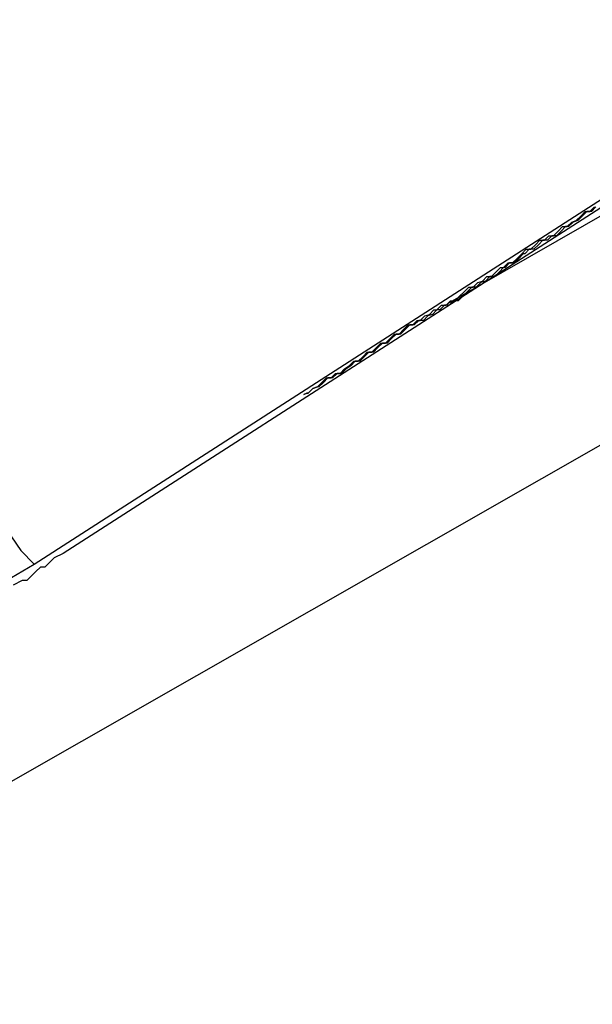
# Model space of a CAD drawing. Extents: x -23.4 to 23.4, y -8.7 to 8.7.
# Drawn here: x 12.4 to 12.4, y 6.4 to 6.4 of the extents above; entities that cross this region are included whole.
import ezdxf

# ---------------------------------------------------------------- set-up
doc = ezdxf.new("R2010")
doc.units = 0
doc.layers.get('0').update_dxf_attribs({"linetype": 'CONTINUOUS'})

msp = doc.modelspace()

# ---------------------------------------------------------------- linework, layer by layer
at = {"color": 0}
for points in [[(12.3626, 6.3886), (12.4971, 6.4752)], [(12.3626, 6.3886), (12.4971, 6.4752)], [(12.3626, 6.3886), (12.4971, 6.4752)], [(12.3626, 6.3886), (12.4971, 6.4752)], [(12.3626, 6.3886), (12.4971, 6.4752)], [(12.3626, 6.3886), (12.4971, 6.4752)], [(12.3626, 6.3886), (12.4971, 6.4752)], [(12.3626, 6.3886), (12.4971, 6.4752)], [(12.3626, 6.3886), (12.4971, 6.4752)], [(12.3626, 6.3886), (12.4971, 6.4752)], [(12.3626, 6.3886), (12.4971, 6.4752)], [(12.3626, 6.3886), (12.4971, 6.4752)], [(12.3626, 6.3886), (12.4971, 6.4752)], [(12.3626, 6.3886), (12.4971, 6.4752)], [(12.3626, 6.3886), (12.4971, 6.4752)], [(12.3626, 6.3886), (12.4971, 6.4752)], [(12.3626, 6.3886), (12.4971, 6.4752)], [(12.3626, 6.3886), (12.4971, 6.4752)], [(12.3626, 6.3886), (12.4971, 6.4752)], [(12.3626, 6.3886), (12.4971, 6.4752)], [(12.3626, 6.3886), (12.4971, 6.4752)], [(12.4974, 6.4748), (12.3645, 6.3893)], [(12.4974, 6.4748), (12.3645, 6.3893)], [(12.4974, 6.4748), (12.3645, 6.3893)], [(12.4974, 6.4748), (12.3645, 6.3893)], [(12.4974, 6.4748), (12.3645, 6.3893)], [(12.4974, 6.4748), (12.3645, 6.3893)], [(12.4974, 6.4748), (12.3645, 6.3893)], [(12.4974, 6.4748), (12.3645, 6.3893)], [(12.4974, 6.4748), (12.3645, 6.3893)], [(12.4974, 6.4748), (12.3645, 6.3893)], [(12.4974, 6.4748), (12.3645, 6.3893)], [(12.4974, 6.4748), (12.3645, 6.3893)], [(12.4974, 6.4748), (12.3645, 6.3893)], [(12.4974, 6.4748), (12.3645, 6.3893)], [(12.4974, 6.4748), (12.3645, 6.3893)], [(12.4974, 6.4748), (12.3645, 6.3893)], [(12.4974, 6.4748), (12.3645, 6.3893)], [(12.4974, 6.4748), (12.3645, 6.3893)], [(12.4974, 6.4748), (12.3645, 6.3893)], [(12.4974, 6.4748), (12.3645, 6.3893)], [(12.4974, 6.4748), (12.3645, 6.3893)], [(12.4206, 6.4234), (12.3899, 6.4058)], [(12.4206, 6.4234), (12.3899, 6.4058)], [(12.4206, 6.4234), (12.3899, 6.4058)], [(12.4206, 6.4234), (12.3899, 6.4058)], [(12.4206, 6.4234), (12.3899, 6.4058)], [(12.4206, 6.4234), (12.3899, 6.4058)], [(12.4206, 6.4234), (12.3899, 6.4058)], [(12.4206, 6.4234), (12.3899, 6.4058)], [(12.4206, 6.4234), (12.3899, 6.4058)], [(12.4206, 6.4234), (12.3899, 6.4058)], [(12.4206, 6.4234), (12.3899, 6.4058)], [(12.4206, 6.4234), (12.3899, 6.4058)], [(12.4206, 6.4234), (12.3899, 6.4058)], [(12.4206, 6.4234), (12.3899, 6.4058)], [(12.4206, 6.4234), (12.3899, 6.4058)], [(12.4206, 6.4234), (12.3899, 6.4058)], [(12.4206, 6.4234), (12.3899, 6.4058)], [(12.4206, 6.4234), (12.3899, 6.4058)], [(12.4206, 6.4234), (12.3899, 6.4058)], [(12.4206, 6.4234), (12.3899, 6.4058)], [(12.4206, 6.4234), (12.3899, 6.4058)], [(12.3997, 6.4122), (12.3994, 6.4119), (12.3991, 6.4119), (12.3988, 6.4116), (12.3988, 6.4116), (12.3985, 6.4113), (12.3985, 6.4113), (12.3982, 6.4112), (12.3982, 6.4112), (12.3979, 6.4109), (12.3977, 6.4109), (12.3974, 6.4106), (12.3974, 6.4106), (12.3971, 6.4103), (12.3971, 6.4103), (12.3968, 6.4103), (12.3968, 6.4103), (12.3968, 6.4103), (12.3965, 6.41), (12.3962, 6.41), (12.3959, 6.4097), (12.3959, 6.4097), (12.3956, 6.4094), (12.3956, 6.4094), (12.3953, 6.4094), (12.3953, 6.4094), (12.395, 6.4091), (12.3949, 6.4091), (12.3946, 6.4088), (12.3946, 6.4088), (12.3943, 6.4085), (12.3943, 6.4085), (12.394, 6.4085), (12.394, 6.4085), (12.394, 6.4085), (12.3937, 6.4082), (12.3936, 6.4082), (12.3933, 6.4079), (12.3933, 6.4079), (12.393, 6.4076), (12.393, 6.4076), (12.3927, 6.4076), (12.3927, 6.4076), (12.3924, 6.4073), (12.3924, 6.4073), (12.3921, 6.4072), (12.3921, 6.4072), (12.3918, 6.4069), (12.3918, 6.4069), (12.3915, 6.4069), (12.3915, 6.4069), (12.3915, 6.4069), (12.3912, 6.4066), (12.3912, 6.4066), (12.3909, 6.4063), (12.3909, 6.4063), (12.3906, 6.406), (12.3906, 6.406), (12.3903, 6.406), (12.3903, 6.406), (12.39, 6.4057), (12.39, 6.4057), (12.3897, 6.4057), (12.3897, 6.4057), (12.3894, 6.4054), (12.3894, 6.4054), (12.3892, 6.4054), (12.3892, 6.4054), (12.3892, 6.4054), (12.3889, 6.4051), (12.3889, 6.4051), (12.3886, 6.405), (12.3886, 6.405), (12.3883, 6.4047), (12.3883, 6.4047), (12.388, 6.4047), (12.388, 6.4047), (12.3877, 6.4044), (12.3877, 6.4044), (12.3874, 6.4044), (12.3874, 6.4044), (12.3871, 6.4041), (12.3871, 6.4041), (12.3871, 6.4041), (12.3871, 6.4041), (12.3871, 6.4041), (12.3868, 6.4038), (12.3868, 6.4038), (12.3865, 6.4038), (12.3865, 6.4038), (12.3862, 6.4035), (12.3862, 6.4035), (12.3862, 6.4035), (12.3862, 6.4035), (12.3859, 6.4032), (12.3859, 6.4032), (12.3856, 6.4032), (12.3856, 6.4032), (12.3853, 6.4029), (12.3853, 6.4029), (12.3853, 6.4029), (12.3853, 6.4029), (12.3853, 6.4029), (12.385, 6.4026), (12.385, 6.4026), (12.3847, 6.4026), (12.3847, 6.4026), (12.3844, 6.4023), (12.3844, 6.4023), (12.3844, 6.4023), (12.3844, 6.4023), (12.3841, 6.402), (12.3841, 6.402), (12.3841, 6.402), (12.3841, 6.402), (12.3838, 6.402), (12.3838, 6.402), (12.3838, 6.402), (12.3838, 6.402), (12.3838, 6.402), (12.3835, 6.4017), (12.3835, 6.4017), (12.3835, 6.4017), (12.3835, 6.4017), (12.3832, 6.4015), (12.3832, 6.4015), (12.3832, 6.4015), (12.3832, 6.4015), (12.3829, 6.4012), (12.3829, 6.4012), (12.3829, 6.4012), (12.3829, 6.4012), (12.3826, 6.4012), (12.3826, 6.4012), (12.3826, 6.4012), (12.3826, 6.4012), (12.3826, 6.4012), (12.3823, 6.4009), (12.3823, 6.4009), (12.3823, 6.4009), (12.3823, 6.4009), (12.382, 6.4009), (12.382, 6.4009), (12.382, 6.4009), (12.382, 6.4009), (12.3817, 6.4006), (12.3817, 6.4006), (12.3817, 6.4006), (12.3817, 6.4006), (12.3817, 6.4006), (12.3817, 6.4006), (12.3817, 6.4006), (12.3817, 6.4006), (12.3817, 6.4006), (12.3814, 6.4003), (12.3814, 6.4003), (12.3814, 6.4003), (12.3814, 6.4003), (12.3813, 6.4003), (12.3813, 6.4003), (12.3813, 6.4003), (12.3813, 6.4003), (12.381, 6.4002), (12.381, 6.4002), (12.381, 6.4002), (12.381, 6.4002), (12.381, 6.4002), (12.381, 6.4002), (12.381, 6.4002), (12.381, 6.4002), (12.381, 6.4002), (12.3807, 6.3999), (12.3807, 6.3999), (12.3807, 6.3999), (12.3807, 6.3999), (12.3807, 6.3999), (12.3807, 6.3999), (12.3807, 6.3999), (12.3807, 6.3999), (12.3806, 6.3999), (12.3806, 6.3999), (12.3806, 6.3999), (12.3806, 6.3999), (12.3806, 6.3999), (12.3806, 6.3999), (12.3806, 6.3999), (12.3806, 6.3999), (12.3806, 6.3999), (12.3804, 6.3998), (12.3804, 6.3998), (12.3804, 6.3998), (12.3804, 6.3998), (12.3804, 6.3998), (12.3804, 6.3998), (12.3804, 6.3998), (12.3804, 6.3998), (12.3804, 6.3998), (12.3804, 6.3998), (12.3804, 6.3998), (12.3804, 6.3998), (12.3804, 6.3998), (12.3804, 6.3998), (12.3804, 6.3998), (12.3804, 6.3998), (12.3804, 6.3998), (12.3804, 6.3998), (12.3804, 6.3998), (12.3804, 6.3998), (12.3804, 6.3998), (12.3804, 6.3998), (12.3804, 6.3998), (12.3804, 6.3998), (12.3804, 6.3998), (12.3804, 6.3998), (12.3804, 6.3998), (12.3804, 6.3998), (12.3804, 6.3998), (12.3804, 6.3998), (12.3804, 6.3998), (12.3804, 6.3998), (12.3804, 6.3998), (12.3806, 6.3999), (12.3806, 6.3999), (12.3806, 6.3999), (12.3806, 6.3999), (12.3806, 6.3999), (12.3806, 6.3999), (12.3806, 6.3999), (12.3806, 6.3999), (12.3806, 6.3999), (12.3807, 6.3999), (12.3807, 6.3999), (12.3807, 6.3999), (12.3807, 6.3999), (12.3807, 6.3999), (12.3807, 6.3999), (12.3807, 6.3999), (12.3807, 6.3999), (12.381, 6.4002), (12.381, 6.4002), (12.381, 6.4002), (12.381, 6.4002), (12.381, 6.4002), (12.381, 6.4002), (12.381, 6.4002), (12.381, 6.4002), (12.381, 6.4002), (12.3813, 6.4003), (12.3813, 6.4003), (12.3813, 6.4003), (12.3813, 6.4003), (12.3813, 6.4003), (12.3813, 6.4003), (12.3813, 6.4003), (12.3813, 6.4003), (12.3816, 6.4006), (12.3816, 6.4006), (12.3816, 6.4006), (12.3816, 6.4006), (12.3816, 6.4006), (12.3816, 6.4006), (12.3816, 6.4006), (12.3816, 6.4006), (12.3816, 6.4006), (12.3819, 6.4009), (12.3819, 6.4009), (12.3819, 6.4009), (12.3819, 6.4009), (12.3822, 6.4009), (12.3822, 6.4009), (12.3822, 6.4009), (12.3822, 6.4009), (12.3825, 6.4012), (12.3825, 6.4012), (12.3825, 6.4012), (12.3825, 6.4012), (12.3825, 6.4012), (12.3828, 6.4012), (12.3828, 6.4012), (12.3828, 6.4012), (12.3828, 6.4012), (12.3831, 6.4015), (12.3831, 6.4015), (12.3831, 6.4015), (12.3831, 6.4015), (12.3834, 6.4017), (12.3834, 6.4017), (12.3834, 6.4017), (12.3834, 6.4017), (12.3837, 6.402), (12.3837, 6.402), (12.3837, 6.402), (12.3837, 6.402), (12.3837, 6.402), (12.384, 6.402), (12.384, 6.402), (12.384, 6.402), (12.384, 6.402), (12.3843, 6.4023), (12.3843, 6.4023), (12.3843, 6.4023), (12.3843, 6.4023), (12.3846, 6.4026), (12.3846, 6.4026), (12.3849, 6.4026), (12.3849, 6.4026), (12.3852, 6.4029), (12.3852, 6.4029), (12.3852, 6.4029), (12.3852, 6.4029), (12.3852, 6.4029), (12.3855, 6.4032), (12.3855, 6.4032), (12.3858, 6.4032), (12.3858, 6.4032), (12.3861, 6.4035), (12.3861, 6.4035), (12.3861, 6.4035), (12.3861, 6.4035), (12.3864, 6.4038), (12.3864, 6.4038), (12.3867, 6.4038), (12.3867, 6.4038), (12.387, 6.4041), (12.387, 6.4041), (12.387, 6.4041), (12.387, 6.4041), (12.387, 6.4041), (12.3873, 6.4044), (12.3873, 6.4044), (12.3876, 6.4044), (12.3876, 6.4044), (12.3879, 6.4047), (12.3879, 6.4047), (12.3881, 6.4047), (12.3881, 6.4047), (12.3884, 6.405), (12.3884, 6.405), (12.3887, 6.4051), (12.3887, 6.4051), (12.389, 6.4054), (12.389, 6.4054), (12.389, 6.4054), (12.3892, 6.4054), (12.3892, 6.4054), (12.3895, 6.4057), (12.3895, 6.4057), (12.3898, 6.4057), (12.3898, 6.4057), (12.3901, 6.406), (12.3901, 6.406), (12.3904, 6.406), (12.3904, 6.406), (12.3907, 6.4063), (12.3907, 6.4063), (12.391, 6.4066), (12.391, 6.4066), (12.3913, 6.4069), (12.3913, 6.4069), (12.3913, 6.4069), (12.3916, 6.4069), (12.3916, 6.4069), (12.3919, 6.4072), (12.3919, 6.4072), (12.3922, 6.4073), (12.3922, 6.4073), (12.3925, 6.4076), (12.3925, 6.4076), (12.3928, 6.4076), (12.3928, 6.4076), (12.3931, 6.4079), (12.3931, 6.4079), (12.3934, 6.4082), (12.3936, 6.4082), (12.3939, 6.4085), (12.3939, 6.4085), (12.3939, 6.4085), (12.3942, 6.4085), (12.3942, 6.4085), (12.3945, 6.4088), (12.3945, 6.4088), (12.3948, 6.4091), (12.3948, 6.4091), (12.3951, 6.4094), (12.3951, 6.4094), (12.3954, 6.4094), (12.3954, 6.4094), (12.3957, 6.4097), (12.3957, 6.4097), (12.396, 6.41), (12.3963, 6.41), (12.3966, 6.4103), (12.3966, 6.4103), (12.3966, 6.4103), (12.3969, 6.4103), (12.3969, 6.4103), (12.3972, 6.4106), (12.3972, 6.4106), (12.3975, 6.4109), (12.3978, 6.4109), (12.3981, 6.4112), (12.3981, 6.4112), (12.3984, 6.4113), (12.3984, 6.4113), (12.3987, 6.4116), (12.3987, 6.4116), (12.399, 6.4119), (12.3993, 6.4119), (12.3996, 6.4122)], [(12.4265, 6.4116), (12.3353, 6.3595)], [(12.4265, 6.4116), (12.3353, 6.3595)], [(12.4265, 6.4116), (12.3353, 6.3595)], [(12.4265, 6.4116), (12.3353, 6.3595)], [(12.4265, 6.4116), (12.3353, 6.3595)], [(12.4265, 6.4116), (12.3353, 6.3595)], [(12.4265, 6.4116), (12.3353, 6.3595)], [(12.4265, 6.4116), (12.3353, 6.3595)], [(12.4265, 6.4116), (12.3353, 6.3595)], [(12.4265, 6.4116), (12.3353, 6.3595)], [(12.4265, 6.4116), (12.3353, 6.3595)], [(12.4265, 6.4116), (12.3353, 6.3595)], [(12.4265, 6.4116), (12.3353, 6.3595)], [(12.4265, 6.4116), (12.3353, 6.3595)], [(12.4265, 6.4116), (12.3353, 6.3595)], [(12.4265, 6.4116), (12.3353, 6.3595)], [(12.4265, 6.4116), (12.3353, 6.3595)], [(12.4265, 6.4116), (12.3353, 6.3595)], [(12.4265, 6.4116), (12.3353, 6.3595)], [(12.4265, 6.4116), (12.3353, 6.3595)], [(12.4265, 6.4116), (12.3353, 6.3595)], [(12.3899, 6.4058), (12.3899, 6.4058)], [(12.3611, 6.3904), (12.3617, 6.3895), (12.3626, 6.3886)], [(12.3645, 6.3893), (12.3645, 6.3893), (12.3639, 6.389), (12.3636, 6.3887), (12.3633, 6.3884), (12.363, 6.3884), (12.3627, 6.3881), (12.3624, 6.3878), (12.3621, 6.3875), (12.3618, 6.3875), (12.3612, 6.3872)], [(12.3645, 6.3893), (12.3645, 6.3893)], [(12.3611, 6.3877), (12.3626, 6.3886)], [(12.3626, 6.3886), (12.3626, 6.3886)]]:
    msp.add_lwpolyline(points, dxfattribs=at)

doc.saveas('drawing.dxf')
